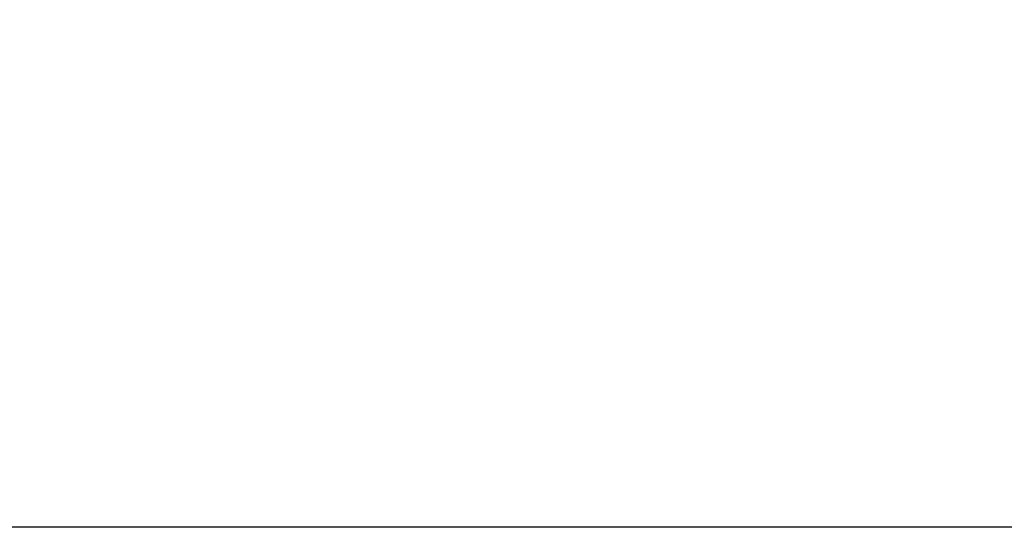
# Model space of a CAD drawing. Units: millimetres. Extents: x 53269 to 58759, y -1176 to 2622.
# Drawn here: x 57319 to 57717, y -365 to -159 of the extents above; entities that cross this region are included whole.
import ezdxf

# ---------------------------------------------------------------- set-up
doc = ezdxf.new("R2010")
doc.units = ezdxf.units.MM
doc.header["$MEASUREMENT"] = 0
doc.styles.get("Standard").update_dxf_attribs({"font": 'arial.ttf'})
doc.dimstyles.new('小字标注', dxfattribs={"dimtxt": 50, "dimasz": 0.18, "dimexe": 0.18, "dimexo": 0.0625, "dimgap": 0.09, "dimtad": 1, "dimdec": 0, "dimzin": 0, "dimdsep": 46, "dimtxsty": 'Standard', "dimcen": 0.09, "dimadec": 0, "dimazin": 0, "dimtfac": 1, "dimtdec": 0, "dimtofl": 0, "dimtmove": 2, "dimatfit": 3, "dimfxl": 1, "dimtolj": 1, "dimtzin": 0, "dimarcsym": 0})

# ---------------------------------------------------------------- blocks, each defined once
blk = doc.blocks.new('*D16')
at = {"color": 0, "lineweight": -2, "transparency": 16777216}
for p, q in [((57701.47, 282.09), (56978.83, 282.09)), ((56979.01, 281.91), (56979.01, -364.32)), ((57701.47, -364.5), (56978.83, -364.5))]:
    blk.add_line(p, q, dxfattribs=at)
at = {"color": 0, "transparency": 16777216}
for points in [[(56978.98, 281.91), (56979.04, 281.91), (56979.01, 282.09)], [(56978.98, -364.32), (56979.04, -364.32), (56979.01, -364.5)]]:
    blk.add_solid(points, dxfattribs=at)
at = {"layer": 'Defpoints', "color": 0, "transparency": 16777216}
for p in [(57701.53, 282.09), (56979.01, -364.5), (57701.53, -364.5)]:
    blk.add_point(p, dxfattribs=at)
at = {"color": 0, "transparency": 16777216, "insert": (56953.37, -41.21), "char_height": 50, "attachment_point": 5, "rotation": 90}
blk.add_mtext('\\A1;3754', dxfattribs=at)

msp = doc.modelspace()

# ---------------------------------------------------------------- linework, layer by layer
msp.add_lwpolyline([(57304.97, 282.09), (58098.09, 282.09, -0.414214), (58298.09, 82.09), (58298.09, -164.5, -0.414214), (58098.09, -364.5), (57304.97, -364.5, -0.414214), (57104.97, -164.5), (57104.97, 82.09, -0.414214)], format="xyb", close=True)

# ---------------------------------------------------------------- dimensions: what is measured, and where the dimension line sits
dim = msp.add_linear_dim(base=(56979.01, -364.5), p1=(57701.53, 282.09), p2=(57701.53, -364.5), angle=90, text='3754', dimstyle='小字标注')
dim.commit()
dim.dimension.update_dxf_attribs({"geometry": '*D16', "text_midpoint": (56953.37, -41.21)})

doc.saveas('drawing.dxf')
